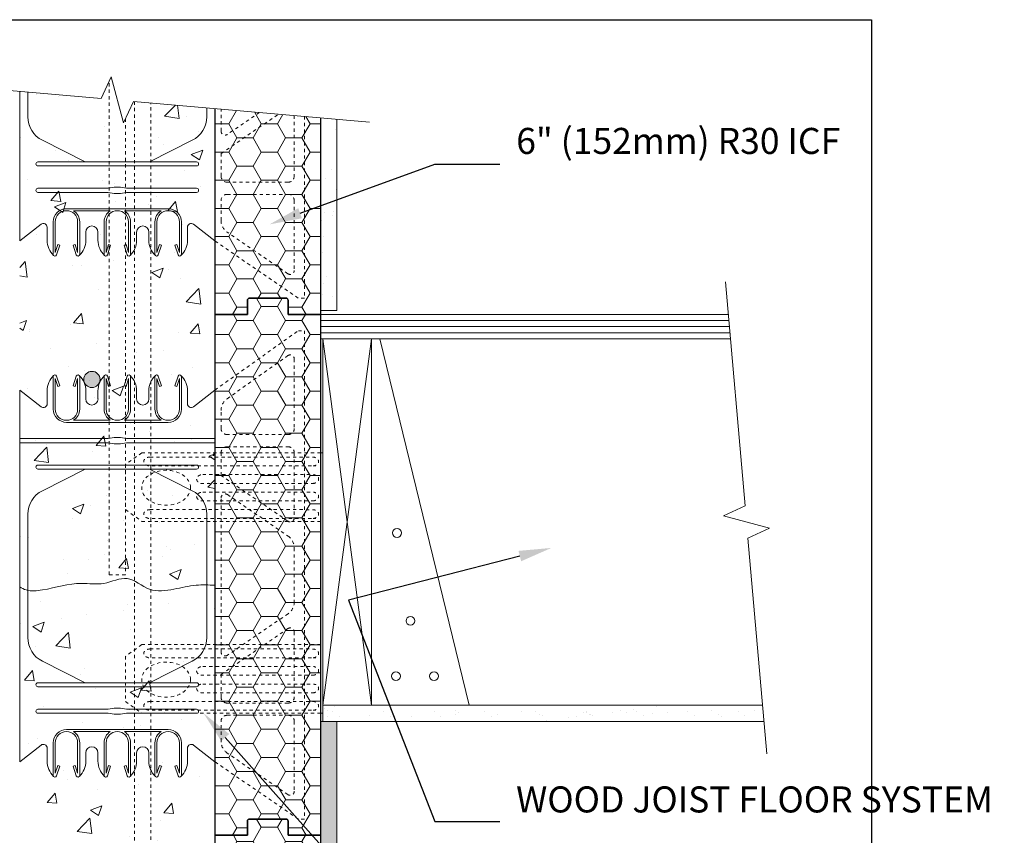
# Model space of a CAD drawing. Units: inches. Extents: x -100 to 123, y 0 to 66.
# Drawn here: x 30 to 61, y 41 to 66 of the extents above; entities that cross this region are included whole.
import ezdxf
from ezdxf import colors
from ezdxf.entities.mleader import LeaderData, LeaderLine
from ezdxf.math import Vec2, Vec3

# ---------------------------------------------------------------- set-up
doc = ezdxf.new("R2010")
doc.units = ezdxf.units.IN
doc.header["$MEASUREMENT"] = 0
doc.linetypes.add('HIDDEN', pattern=[0.375, 0.25, -0.125])
doc.layers.add('Drafting 0.13mm', color=7, linetype='Continuous', lineweight=13)
doc.styles.add('Amvic 1', font='calibri.ttf', dxfattribs={"height": 0.1})

# ---------------------------------------------------------------- blocks, each defined once
blk = doc.blocks.new('R30 15in web insert')
at = {"linetype": 'HIDDEN', "ltscale": 0.1}
blk.add_lwpolyline([(2.75, 13.177), (0.187, 15), (0, 15), (0, 0), (0.187, 0), (2.75, 1.757)], close=True, dxfattribs=at)
for points in [[(0.51, 14.234, 0.609086), (0.312, 14.133), (0.312, 11.997, 0.414214), (0.5, 11.81), (2.375, 11.81, 0.414214), (2.562, 11.997), (2.562, 12.551, 0.242942), (2.378, 12.908)], [(0.312, 9.252, 0.603273), (0.508, 9.149), (2.562, 10.556), (2.562, 11.247, 0.414214), (2.375, 11.435), (0.5, 11.435, 0.414214), (0.312, 11.247)], [(0.312, 6.668, 0.247449), (0.503, 6.307), (2.367, 5.03, 0.603412), (2.562, 5.133), (2.561, 9.863, 0.603133), (2.365, 9.966), (0.503, 8.691, 0.247449), (0.312, 8.33)], [(2.562, 4.442), (0.508, 5.849, 0.603273), (0.312, 5.746), (0.312, 3.75, 0.414214), (0.5, 3.562), (2.375, 3.562, 0.414214), (2.562, 3.75)], [(0.508, 0.75), (2.372, 2.026, 0.247449), (2.562, 2.387), (2.562, 3, 0.414214), (2.375, 3.187), (0.5, 3.187, 0.414214), (0.312, 3), (0.312, 0.853, 0.603273)]]:
    blk.add_lwpolyline(points, format="xyb", close=True, dxfattribs=at)
blk = doc.blocks.new('6in web elevation')
for p, q in [((0, 11.887), (0, 0.467)), ((5.344, 11.375), (6, 11.887)), ((6, 11.887), (6, 0.467)), ((4.563, 10.896), (1.438, 10.896)), ((2.783, 10.958), (1.654, 10.958)), ((4.346, 10.958), (3.217, 10.958)), ((4.563, 1.459), (1.438, 1.459)), ((2.783, 1.397), (1.654, 1.397)), ((4.346, 1.397), (3.217, 1.397))]:
    blk.add_line(p, q)
for points in [[(1.044, 12.336, 0.202745), (0.844, 11.864), (0.844, 11.466, -0.624862), (0.656, 11.375), (0, 11.887)], [(1.031, 12.302), (1.031, 11.302, 0.414214), (1.438, 10.896, 0.414214)], [(1.135, 12.318), (1.229, 12.02), (1.169, 12.001), (1.094, 12.239), (1.094, 11.302, 1), (1.781, 11.302), (1.781, 12.239), (1.706, 12.001), (1.646, 12.02), (1.74, 12.318)], [(1.654, 10.958, 0.257667), (1.844, 11.302), (1.844, 12.302)], [(2.031, 11.614), (2.031, 11.864, 0.202745), (1.831, 12.336)], [(2.406, 11.614), (2.406, 11.864, -0.202745), (2.606, 12.336)], [(2.594, 12.302), (2.594, 11.302, 0.257667), (2.783, 10.958, 0.257667)], [(2.697, 12.318), (2.791, 12.02), (2.731, 12.001), (2.656, 12.239), (2.656, 11.302, 1), (3.344, 11.302), (3.344, 12.239), (3.269, 12.001), (3.209, 12.02), (3.303, 12.318)], [(3.217, 10.958, 0.257667), (3.406, 11.302), (3.406, 12.302)], [(3.594, 11.614), (3.594, 11.864, 0.202745), (3.394, 12.336)], [(3.969, 11.614), (3.969, 11.864, -0.202745), (4.169, 12.336)], [(4.346, 10.958, -0.257667), (4.156, 11.302), (4.156, 12.302)], [(4.865, 12.318), (4.771, 12.02), (4.831, 12.001), (4.906, 12.239), (4.906, 11.302, -1), (4.219, 11.302), (4.219, 12.239), (4.294, 12.001), (4.354, 12.02), (4.26, 12.318)], [(4.969, 12.302), (4.969, 11.302, -0.414214), (4.563, 10.896, -0.414214)], [(5.156, 11.466), (5.156, 11.864, 0.202745), (4.956, 12.336)], [(2.007, 9.458), (0.696, 8.796, 0.282932), (0.25, 8.071), (0.25, 4.284, 0.282932), (0.696, 3.559), (2.007, 2.897)], [(3.993, 9.458), (5.304, 8.796, -0.282932), (5.75, 8.071), (5.75, 4.284, -0.282932), (5.304, 3.559), (3.993, 2.897)], [(1.031, 0.053), (1.031, 1.053, -0.414214), (1.438, 1.459, -0.414214)], [(1.135, 0.037), (1.229, 0.335), (1.169, 0.354), (1.094, 0.115), (1.094, 1.053, -1), (1.781, 1.053), (1.781, 0.115), (1.706, 0.354), (1.646, 0.335), (1.74, 0.037)], [(1.654, 1.397, -0.257667), (1.844, 1.053), (1.844, 0.053)], [(2.594, 0.053), (2.594, 1.053, -0.257667), (2.783, 1.397, -0.257667)], [(2.697, 0.037), (2.791, 0.335), (2.731, 0.354), (2.656, 0.115), (2.656, 1.053, -1), (3.344, 1.053), (3.344, 0.115), (3.269, 0.354), (3.209, 0.335), (3.303, 0.037)], [(3.217, 1.397, -0.257667), (3.406, 1.053), (3.406, 0.053)], [(4.346, 1.397, 0.257667), (4.156, 1.053), (4.156, 0.053)], [(4.865, 0.037), (4.771, 0.335), (4.831, 0.354), (4.906, 0.115), (4.906, 1.053, 1), (4.219, 1.053), (4.219, 0.115), (4.294, 0.354), (4.354, 0.335), (4.26, 0.037)], [(4.969, 0.053), (4.969, 1.053, 0.414214), (4.563, 1.459, 0.414214)], [(0, 0.467), (0.656, 0.98, -0.624862), (0.844, 0.889), (0.844, 0.491, 0.202745), (1.044, 0.019)], [(3.394, 0.019, 0.202745), (3.594, 0.491), (3.594, 0.741, -1), (3.969, 0.741), (3.969, 0.491, 0.202745), (4.169, 0.019)], [(4.956, 0.019, 0.202745), (5.156, 0.491), (5.156, 0.889, -0.624862), (5.344, 0.98), (6, 0.467)], [(2.031, 0.741), (2.031, 0.491, -0.202745), (1.831, 0.019)], [(2.406, 0.741), (2.406, 0.491, 0.202745), (2.606, 0.019)]]:
    blk.add_lwpolyline(points, format="xyb")
for points in [[(6, 10.396), (3.281, 10.396), (3.094, 10.427), (2.906, 10.427), (2.719, 10.396), (0, 10.396)], [(6, 10.271), (3.281, 10.271), (3.094, 10.239), (2.906, 10.239), (2.719, 10.271), (0, 10.271)]]:
    blk.add_lwpolyline(points)
for points in [[(0.563, 9.458), (5.438, 9.458, 1), (5.438, 9.583), (0.563, 9.583, 1)], [(0.563, 2.897), (5.438, 2.897, -1), (5.438, 2.772), (0.563, 2.772, -1)], [(0.563, 1.959), (2.719, 1.959), (2.906, 1.928), (3.094, 1.928), (3.281, 1.959), (5.438, 1.959, 1), (5.438, 2.084), (3.281, 2.084), (3.094, 2.115), (2.906, 2.115), (2.719, 2.084), (0.563, 2.084, 1)]]:
    blk.add_lwpolyline(points, format="xyb", close=True)
for centre, radius, start, end in [((1.084, 12.302), 0.0529, 17.5003, 180.2735), ((1.791, 12.302), 0.0529, 359.7265, 162.4997), ((2.647, 12.302), 0.0529, 17.5003, 180.2735), ((3.353, 12.302), 0.0529, 359.7265, 162.4997), ((4.209, 12.302), 0.0529, 17.5003, 180.2735), ((4.916, 12.302), 0.0529, 359.7265, 162.4997), ((2.219, 11.614), 0.188, 180, 0), ((3.781, 11.614), 0.188, 180, 0), ((5.272, 11.466), 0.116, 180, 307.9987), ((2.219, 0.741), 0.188, 0, 180), ((1.084, 0.053), 0.0529, 179.7265, 342.4997), ((1.791, 0.053), 0.0529, 197.5003, 0.2735), ((2.647, 0.053), 0.0529, 179.7265, 342.4997), ((3.353, 0.053), 0.0529, 197.5003, 0.2735), ((4.209, 0.053), 0.0529, 179.7265, 342.4997), ((4.916, 0.053), 0.0529, 197.5003, 0.2735)]:
    blk.add_arc(centre, radius, start, end)

msp = doc.modelspace()

# ---------------------------------------------------------------- hatches: boundary and pattern name
at = {"layer": 'Drafting 0.13mm'}
h = msp.add_hatch(dxfattribs=at)
h.set_pattern_fill('AR-CONC', color=256, scale=0.5)
h.paths.add_polyline_path([(36.28249, 24.67387), (36.28249, 40.67387), (36.28249, 56.67387), (36.28249, 62.99966), (33.78059, 63.21855), (33.47168, 62.55609), (33.09331, 63.96818), (32.7844, 63.30571), (30.28249, 63.5246), (30.28249, 58.93039), (30.28249, 56.67387), (30.28249, 40.67387), (30.28249, 24.67387), (29.28249, 24.67387), (29.28249, 24.23637, -0.41421356), (29.21999, 24.17387), (28.09499, 24.17387, -0.41421356), (28.03249, 24.23637), (28.03249, 24.67387), (27.03249, 24.67387), (27.03249, 40.67387), (27.03249, 48.67387), (22.03249, 48.67387), (22.03249, 24.67387), (22.78249, 24.67387), (22.78249, 21.67387), (30.28249, 11.54887), (30.28249, 8.67387), (30.28249, 2.28862), (32.7844, 2.06974), (33.09331, 2.7322), (33.47168, 1.32011), (33.78059, 1.98258), (36.28249, 1.76369), (36.28249, 6.35045), (36.28249, 8.67387)])
h = msp.add_hatch(dxfattribs=at)
h.set_pattern_fill('HONEY', color=256, scale=4)
h.set_pattern_definition([(0, (26.4555, 100.1989), (0.75, 0.4330127), [0.5, -1]), (120, (26.4555, 100.1989), (-0.75, 0.4330127), [0.5, -1]), (60, (26.4555, 100.1989), (2e-16, 0.8660254), [-1, 0.5])])
edge = h.paths.add_edge_path()
edge.add_line((39.53249, 62.71533), (36.28249, 62.99966))
edge.add_line((36.28249, 62.99966), (36.28249, 56.67387))
edge.add_line((36.28249, 56.67387), (37.28249, 56.67387))
edge.add_line((37.28249, 56.67387), (37.28249, 57.11137))
edge.add_arc((37.34499, 57.11137), 0.0625, 90, 180, ccw=False)
edge.add_line((37.34499, 57.17387), (38.46999, 57.17387))
edge.add_arc((38.46999, 57.11137), 0.0625, 0, 90, ccw=False)
edge.add_line((38.53249, 57.11137), (38.53249, 56.67387))
edge.add_line((38.53249, 56.67387), (39.53249, 56.67387))
edge.add_line((39.53249, 56.67387), (39.53249, 62.71533))
h = msp.add_hatch(dxfattribs=at)
h.set_pattern_fill('AR-SAND', color=256, scale=0.5)
h.set_pattern_definition([(37.5, (1.75, 10.7883), (-0.031497, 0.963412), [0, -0.76, 0, -0.85, 0, -0.8125]), (7.5, (1.75, 10.7883), (0.884888, 1.411073), [0, -0.41, 0, -0.685, 0, -0.2625]), (327.5, (1.135, 10.7883), (1.557071, 0.00283), [0, -0.25, 0, -0.9, 0, -1.175]), (317.5, (1.135, 10.7883), (1.503063, 0.438838), [0, -0.125, 0, -0.59, 0, -0.675])])
h.paths.add_polyline_path([(40.03249, 62.67158), (39.53249, 62.71533), (39.53249, 56.79887), (40.03249, 56.79887)])
h = msp.add_hatch(dxfattribs=at)
h.set_pattern_fill('HONEY', color=256, scale=4)
h.set_pattern_definition([(0, (26.4555, 84.1989), (0.75, 0.4330127), [0.5, -1]), (120, (26.4555, 84.1989), (-0.75, 0.4330127), [0.5, -1]), (60, (26.4555, 84.1989), (2e-16, 0.8660254), [-1, 0.5])])
edge = h.paths.add_edge_path()
edge.add_line((38.53249, 56.67387), (38.53249, 57.11137))
edge.add_arc((38.46999, 57.11137), 0.0625, 360, 450)
edge.add_line((38.46999, 57.17387), (37.34499, 57.17387))
edge.add_arc((37.34499, 57.11137), 0.0625, 450, 540)
edge.add_line((37.28249, 57.11137), (37.28249, 56.67387))
edge.add_line((37.28249, 56.67387), (36.28249, 56.67387))
edge.add_line((36.28249, 56.67387), (36.28249, 40.67387))
edge.add_line((36.28249, 40.67387), (37.28249, 40.67387))
edge.add_line((37.28249, 40.67387), (37.28249, 41.11137))
edge.add_arc((37.34499, 41.11137), 0.0625, 450, 540, ccw=False)
edge.add_line((37.34499, 41.17387), (38.46999, 41.17387))
edge.add_arc((38.46999, 41.11137), 0.0625, 360, 450, ccw=False)
edge.add_line((38.53249, 41.11137), (38.53249, 40.67387))
edge.add_line((38.53249, 40.67387), (39.53249, 40.67387))
edge.add_line((39.53249, 40.67387), (39.53249, 56.67387))
edge.add_line((39.53249, 56.67387), (38.53249, 56.67387))
h = msp.add_hatch(dxfattribs=at)
h.set_pattern_fill('LINE', color=256, scale=1.5)
h.set_pattern_definition([(0, (40.20824, 56.29887), (0, 0.1875), [])])
h.paths.add_polyline_path([(52.12781, 55.92387), (52.06226, 56.67387), (39.53249, 56.67387), (39.53249, 55.92387)])
h = msp.add_hatch(color=256, dxfattribs=at)
h.dxf.hatch_style = 1
h.paths.add_polyline_path([(32.25124, 54.675, 1), (32.75124, 54.675, 1)])
h = msp.add_hatch(dxfattribs=at)
h.set_pattern_fill('AR-SAND', color=256, scale=0.5)
h.set_pattern_definition([(37.5, (-0.25, 1.7925), (-0.031497, 0.963412), [0, -0.76, 0, -0.85, 0, -0.8125]), (7.5, (-0.25, 1.7925), (0.884888, 1.411073), [0, -0.41, 0, -0.685, 0, -0.2625]), (327.5, (-0.865, 1.7925), (1.557071, 0.00283), [0, -0.25, 0, -0.9, 0, -1.175]), (317.5, (-0.865, 1.7925), (1.503063, 0.438838), [0, -0.125, 0, -0.59, 0, -0.675])])
h.paths.add_polyline_path([(53.15538, 44.17387), (53.11164, 44.67387), (39.59499, 44.67387), (39.59499, 44.17387)])
h = msp.add_hatch(dxfattribs=at)
h.set_pattern_fill('AR-SAND', color=256, scale=0.5)
h.set_pattern_definition([(37.5, (-0.25, 1.191), (-0.031497, 0.963412), [0, -0.76, 0, -0.85, 0, -0.8125]), (7.5, (-0.25, 1.191), (0.884888, 1.411073), [0, -0.41, 0, -0.685, 0, -0.2625]), (327.5, (-0.865, 1.191), (1.557071, 0.00283), [0, -0.25, 0, -0.9, 0, -1.175]), (317.5, (-0.865, 1.191), (1.503063, 0.438838), [0, -0.125, 0, -0.59, 0, -0.675])])
h.paths.add_polyline_path([(39.53249, 1.47935), (40.03249, 1.43561), (40.03249, 44.17387), (39.53249, 44.17387)])
h = msp.add_hatch(dxfattribs=at)
h.set_pattern_fill('HONEY', color=256, scale=4)
h.set_pattern_definition([(0, (26.4555, 68.1989), (0.75, 0.4330127), [0.5, -1]), (120, (26.4555, 68.1989), (-0.75, 0.4330127), [0.5, -1]), (60, (26.4555, 68.1989), (2e-16, 0.8660254), [-1, 0.5])])
edge = h.paths.add_edge_path()
edge.add_line((38.53249, 40.67387), (38.53249, 41.11137))
edge.add_arc((38.46999, 41.11137), 0.0625, 360, 450)
edge.add_line((38.46999, 41.17387), (37.34499, 41.17387))
edge.add_arc((37.34499, 41.11137), 0.0625, 450, 540)
edge.add_line((37.28249, 41.11137), (37.28249, 40.67387))
edge.add_line((37.28249, 40.67387), (36.28249, 40.67387))
edge.add_line((36.28249, 40.67387), (36.28249, 24.67387))
edge.add_line((36.28249, 24.67387), (37.28249, 24.67387))
edge.add_line((37.28249, 24.67387), (37.28249, 25.11137))
edge.add_arc((37.34499, 25.11137), 0.0625, 450, 540, ccw=False)
edge.add_line((37.34499, 25.17387), (38.46999, 25.17387))
edge.add_arc((38.46999, 25.11137), 0.0625, 360, 450, ccw=False)
edge.add_line((38.53249, 25.11137), (38.53249, 24.67387))
edge.add_line((38.53249, 24.67387), (39.53249, 24.67387))
edge.add_line((39.53249, 24.67387), (39.53249, 40.67387))
edge.add_line((39.53249, 40.67387), (38.53249, 40.67387))

# ---------------------------------------------------------------- linework, layer by layer
msp.add_lwpolyline([(36.28249, 62.99966), (36.28249, 56.67387), (37.28249, 56.67387), (37.28249, 57.11137, -0.41421356), (37.34499, 57.17387), (38.46999, 57.17387, -0.41421356), (38.53249, 57.11137), (38.53249, 56.67387), (39.53249, 56.67387), (39.53249, 62.71533)], format="xyb")
for points in [[(38.53249, 56.67387), (38.53249, 57.11137, 0.41421356), (38.46999, 57.17387), (37.34499, 57.17387, 0.41421356), (37.28249, 57.11137), (37.28249, 56.67387), (36.28249, 56.67387), (36.28249, 40.67387), (37.28249, 40.67387), (37.28249, 41.11137, -0.41421356), (37.34499, 41.17387), (38.46999, 41.17387, -0.41421356), (38.53249, 41.11137), (38.53249, 40.67387), (39.53249, 40.67387), (39.53249, 56.67387)], [(38.53249, 40.67387), (38.53249, 41.11137, 0.41421356), (38.46999, 41.17387), (37.34499, 41.17387, 0.41421356), (37.28249, 41.11137), (37.28249, 40.67387), (36.28249, 40.67387), (36.28249, 24.67387), (37.28249, 24.67387), (37.28249, 25.11137, -0.41421356), (37.34499, 25.17387), (38.46999, 25.17387, -0.41421356), (38.53249, 25.11137), (38.53249, 24.67387), (39.53249, 24.67387), (39.53249, 40.67387)]]:
    msp.add_lwpolyline(points, format="xyb", close=True)
at = {"layer": 'defpoints'}
msp.add_lwpolyline([(56.45423, 0), (0, 0), (0, 65.72704), (56.45423, 65.72704)], close=True, dxfattribs=at)
at = {"layer": 'Drafting 0.13mm'}
for p, q in [((30.28249, 63.5246), (30.28249, 58.93039)), ((36.28249, 62.99966), (36.28249, 58.93039)), ((31.71999, 59.92216), (34.84499, 59.92216)), ((31.9365, 59.85966), (33.06599, 59.85966)), ((33.499, 59.85966), (34.62849, 59.85966)), ((39.59499, 55.92387), (41.09499, 44.67387)), ((39.59499, 44.67387), (41.09499, 55.92387))]:
    msp.add_line(p, q, dxfattribs=at)
at = {"layer": 'Drafting 0.13mm', "linetype": 'Continuous'}
for points in [[(41.03249, 62.58409), (33.78059, 63.21855), (33.47168, 62.55609), (33.09331, 63.96818), (32.7844, 63.30571), (21.03249, 64.33387)], [(51.97485, 57.67387), (52.57593, 50.79696), (51.91347, 50.48805), (53.32556, 50.10968), (52.66309, 49.80077), (53.24287, 43.17387)]]:
    msp.add_lwpolyline(points, dxfattribs=at)
at = {"layer": 'Drafting 0.13mm', "linetype": 'HIDDEN', "ltscale": 0.2}
for points in [[(33.53249, 62.68651), (33.53249, 48.67984), (33.03249, 48.67984), (33.03249, 63.83775)], [(33.81374, 63.21565), (33.81374, 1.97968)], [(34.31374, 1.93593), (34.31374, 63.17191)]]:
    msp.add_lwpolyline(points, dxfattribs=at)
at = {"layer": 'Drafting 0.13mm'}
for points in [[(30.53249, 63.50272), (30.53249, 62.74727, 0.28293216), (30.97855, 62.02209), (32.28948, 61.35966)], [(36.03249, 63.02154), (36.03249, 62.74727, -0.28293216), (35.58644, 62.02209), (34.27551, 61.35966)], [(31.31374, 58.51591), (31.31374, 59.51591, -0.41421356), (31.71999, 59.92216, -0.41421356)], [(35.25124, 58.51591), (35.25124, 59.51591, 0.41421356), (34.84499, 59.92216, 0.41421356)], [(31.41706, 58.50001), (31.51103, 58.79804), (31.45142, 58.81684), (31.37624, 58.57841), (31.37624, 59.51591, -1), (32.06374, 59.51591), (32.06374, 58.57841), (31.98857, 58.81684), (31.92896, 58.79804), (32.02293, 58.50001)], [(31.9365, 59.85966, -0.25766709), (32.12624, 59.51591), (32.12624, 58.51591)], [(33.06599, 59.85966, 0.25766709), (32.87624, 59.51591), (32.87624, 58.51591)], [(33.58543, 58.50001), (33.49146, 58.79804), (33.55107, 58.81684), (33.62624, 58.57841), (33.62624, 59.51591, 1), (32.93874, 59.51591), (32.93874, 58.57841), (33.01392, 58.81684), (33.07353, 58.79804), (32.97956, 58.50001)], [(33.68874, 58.51591), (33.68874, 59.51591, 0.25766709), (33.499, 59.85966, 0.25766709)], [(34.62849, 59.85966, 0.25766709), (34.43874, 59.51591), (34.43874, 58.51591)], [(35.14793, 58.50001), (35.05396, 58.79804), (35.11357, 58.81684), (35.18874, 58.57841), (35.18874, 59.51591, 1), (34.50124, 59.51591), (34.50124, 58.57841), (34.57642, 58.81684), (34.63603, 58.79804), (34.54206, 58.50001)], [(31.32622, 58.48179, -0.20274462), (31.12624, 58.95394), (31.12624, 59.35163, 0.62486166), (30.93874, 59.44308), (30.28249, 58.93039)], [(32.88872, 58.48179, -0.20274462), (32.68874, 58.95394), (32.68874, 59.20394, 1), (32.31374, 59.20394), (32.31374, 58.95394, -0.20274462), (32.11376, 58.48179)], [(36.28249, 58.93039), (35.62624, 59.44308, 0.62486166), (35.43874, 59.35163), (35.43874, 58.95394, -0.20274462), (35.23876, 58.48179)], [(33.87624, 59.20394), (33.87624, 58.95394, -0.20274462), (33.67626, 58.48179)], [(34.25124, 59.20394), (34.25124, 58.95394, 0.20274462), (34.45122, 58.48179)]]:
    msp.add_lwpolyline(points, format="xyb", dxfattribs=at)
at = {"layer": 'Drafting 0.13mm', "linetype": 'HIDDEN', "ltscale": 0.1}
for points in [[(39.03249, 62.75907), (39.03249, 57.17387), (38.84499, 57.17387), (36.28249, 58.93039), (36.28249, 62.99966)], [(39.53249, 52.42387), (34.03249, 52.42387), (33.53249, 52.06517), (33.53249, 50.67652), (34.03249, 50.31782), (39.53249, 50.31782)], [(39.53249, 46.52991), (34.03249, 46.52991), (33.53249, 46.17121), (33.53249, 44.78256), (34.03249, 44.42387), (39.53249, 44.42387)]]:
    msp.add_lwpolyline(points, dxfattribs=at)
for points in [[(37.65236, 62.87982), (36.66563, 62.20405, -0.60341234), (36.47, 62.30723), (36.47028, 62.98324)], [(38.71999, 62.78641), (38.71999, 60.92387, -0.41421356), (38.53249, 60.73637), (36.65749, 60.73637, -0.41421356), (36.46999, 60.92387), (36.46999, 61.61555), (38.24084, 62.82833)]]:
    msp.add_lwpolyline(points, format="xyb", dxfattribs=at)
at = {"layer": 'Drafting 0.13mm'}
for points in [[(39.53249, 62.71533), (39.53249, 56.79887), (40.03249, 56.79887), (40.03249, 62.67158)], [(52.12781, 55.92387), (39.53249, 55.92387), (39.53249, 56.67387), (52.06226, 56.67387)], [(39.59499, 44.67387), (39.59499, 55.92387), (41.09499, 55.92387), (41.09499, 44.67387), (39.59499, 44.67387)], [(39.53249, 46.52991), (39.53249, 52.42387), (39.59499, 52.42387), (39.59499, 44.42387), (39.53249, 44.42387)], [(53.15538, 44.17387), (39.59499, 44.17387), (39.59499, 44.67387), (53.11164, 44.67387)], [(39.53249, 1.47935), (39.53249, 44.17387), (40.03249, 44.17387), (40.03249, 1.43561)]]:
    msp.add_lwpolyline(points, dxfattribs=at)
for points in [[(35.71999, 61.35966), (30.84499, 61.35966, 1), (30.84499, 61.23466), (35.71999, 61.23466, 1)], [(35.71999, 60.42216), (33.56374, 60.42216), (33.37624, 60.39091), (33.18874, 60.39091), (33.00124, 60.42216), (30.84499, 60.42216, -1), (30.84499, 60.54716), (33.00124, 60.54716), (33.18874, 60.57841), (33.37624, 60.57841), (33.56374, 60.54716), (35.71999, 60.54716, -1)]]:
    msp.add_lwpolyline(points, format="xyb", close=True, dxfattribs=at)
at = {"layer": 'Drafting 0.13mm', "linetype": 'HIDDEN', "ltscale": 0.1}
msp.add_lwpolyline([(38.52436, 57.92372), (36.66029, 59.20035, -0.24744852), (36.46999, 59.56132), (36.46999, 60.17387, -0.41421356), (36.65749, 60.36137), (38.53249, 60.36137, -0.41421356), (38.71999, 60.17387), (38.71999, 58.02685, -0.60327258)], format="xyb", close=True, dxfattribs=at)
at = {"layer": 'Drafting 0.13mm'}
msp.add_lwpolyline([(44.09499, 44.67387), (41.09499, 44.67387), (41.09499, 55.92387), (41.34499, 55.92387)], close=True, dxfattribs=at)
for centre, radius in [((32.50124, 54.675), 0.25), ((41.878, 49.96216), 0.13689), ((42.29151, 47.26161), 0.13689), ((41.84449, 45.56167), 0.13689), ((43.01516, 45.56167), 0.13689)]:
    msp.add_circle(centre, radius, dxfattribs=at)
for centre, radius, start, end in [((34.06374, 59.20394), 0.1875, 0, 180), ((31.36663, 58.51591), 0.05288, 179.726504, 342.49967), ((32.07336, 58.51591), 0.05288, 197.50033, 0.273496), ((32.92913, 58.51591), 0.05288, 179.726504, 342.49967), ((33.63586, 58.51591), 0.05288, 197.50033, 0.273496), ((34.49163, 58.51591), 0.05288, 179.726504, 342.49967), ((35.19836, 58.51591), 0.05288, 197.50033, 0.273496)]:
    msp.add_arc(centre, radius, start, end, dxfattribs=at)
at = {"layer": 'Drafting 0.13mm', "linetype": 'HIDDEN', "ltscale": 0.1, "extrusion": (0, 0, -1)}
for centre in [(34.78249, 51.34907), (34.78249, 45.45512)]:
    msp.add_ellipse(centre, major_axis=(0.75, 0), ratio=0.7173913, dxfattribs=at)
at = {"layer": 'Drafting 0.13mm', "linetype": 'HIDDEN', "ltscale": 0.1}
for points in [[(34.28249, 52.29065), (34.09499, 52.29065), (34.09499, 52.15614), (34.09499, 52.02163), (34.28249, 52.02163), (36.78249, 52.02163), (39.28249, 52.02163), (39.46999, 52.02163), (39.46999, 52.15614), (39.46999, 52.29065), (39.28249, 52.29065), (36.78249, 52.29065), (34.28249, 52.29065)], [(35.90749, 51.75261), (35.71999, 51.75261), (35.71999, 51.6181), (35.71999, 51.48358), (35.90749, 51.48358), (37.59499, 51.48358), (39.28249, 51.48358), (39.46999, 51.48358), (39.46999, 51.6181), (39.46999, 51.75261), (39.28249, 51.75261), (37.59499, 51.75261), (35.90749, 51.75261)], [(35.90749, 51.21456), (35.71999, 51.21456), (35.71999, 51.08005), (35.71999, 50.94554), (35.90749, 50.94554), (37.59499, 50.94554), (39.28249, 50.94554), (39.46999, 50.94554), (39.46999, 51.08005), (39.46999, 51.21456), (39.28249, 51.21456), (37.59499, 51.21456), (35.90749, 51.21456)], [(34.28249, 50.67652), (34.09499, 50.67652), (34.09499, 50.54201), (34.09499, 50.4075), (34.28249, 50.4075), (36.78249, 50.4075), (39.28249, 50.4075), (39.46999, 50.4075), (39.46999, 50.54201), (39.46999, 50.67652), (39.28249, 50.67652), (36.78249, 50.67652), (34.28249, 50.67652)], [(34.28249, 46.39669), (34.09499, 46.39669), (34.09499, 46.26218), (34.09499, 46.12767), (34.28249, 46.12767), (36.78249, 46.12767), (39.28249, 46.12767), (39.46999, 46.12767), (39.46999, 46.26218), (39.46999, 46.39669), (39.28249, 46.39669), (36.78249, 46.39669), (34.28249, 46.39669)], [(35.90749, 45.85865), (35.71999, 45.85865), (35.71999, 45.72414), (35.71999, 45.58963), (35.90749, 45.58963), (37.59499, 45.58963), (39.28249, 45.58963), (39.46999, 45.58963), (39.46999, 45.72414), (39.46999, 45.85865), (39.28249, 45.85865), (37.59499, 45.85865), (35.90749, 45.85865)], [(35.90749, 45.3206), (35.71999, 45.3206), (35.71999, 45.18609), (35.71999, 45.05158), (35.90749, 45.05158), (37.59499, 45.05158), (39.28249, 45.05158), (39.46999, 45.05158), (39.46999, 45.18609), (39.46999, 45.3206), (39.28249, 45.3206), (37.59499, 45.3206), (35.90749, 45.3206)], [(34.28249, 44.78256), (34.09499, 44.78256), (34.09499, 44.64805), (34.09499, 44.51354), (34.28249, 44.51354), (36.78249, 44.51354), (39.28249, 44.51354), (39.46999, 44.51354), (39.46999, 44.64805), (39.46999, 44.78256), (39.28249, 44.78256), (36.78249, 44.78256), (34.28249, 44.78256)]]:
    msp.add_rational_spline(points, [1, 0.707106781187, 1, 0.707106781187, 1, 1, 1, 0.707106781187, 1, 0.707106781187, 1, 1, 1], degree=2, knots=[0, 0, 0, 1.57079633, 1.57079633, 3.14159265, 3.14159265, 4.14159265, 4.14159265, 5.71238898, 5.71238898, 7.28318531, 7.28318531, 8.28318531, 8.28318531, 8.28318531], dxfattribs=at)
at = {"layer": 'Drafting 0.13mm'}
msp.add_open_spline([(30.28249, 48.30628), (30.34711, 48.26746), (30.55844, 48.15208), (31.23617, 48.22805), (31.99928, 48.48774), (32.88434, 48.32742), (33.61676, 48.73103), (34.24329, 48.11235), (35.01447, 48.21518), (35.66105, 48.38536), (36.0877, 48.3647), (36.28249, 48.35526)], degree=3, knots=[2.07965434, 2.07965434, 2.07965434, 2.07965434, 2.30293151, 2.80118827, 4.01869345, 4.710467, 5.43812733, 6.20288521, 6.95026995, 7.64101907, 8.22133342, 8.22133342, 8.22133342, 8.22133342], dxfattribs=at)

# ---------------------------------------------------------------- block references
at = {"layer": 'Drafting 0.13mm', "xscale": -1}
for name, p in [('R30 15in web insert', (39.03249, 41.17387)), ('6in web elevation', (36.28249, 42.46303))]:
    msp.add_blockref(name, p, dxfattribs=at)

# ---------------------------------------------------------------- leaders
at = {"layer": 'Drafting 0.13mm'}
ml = msp.add_multileader_mtext('Standard', dxfattribs=at)
ml.set_content('6" (152mm) R30 ICF', color=256, style='Amvic 1')
ml.set_leader_properties()
ml.build(insert=Vec2(0, 0))
ml.multileader.update_dxf_attribs({"text_left_attachment_type": 2, "text_right_attachment_type": 2, "dogleg_length": 0.25, "arrow_head_size": 1, "scale": 8})
ctx = ml.context
ctx.base_point, ctx.scale, ctx.char_height, ctx.arrow_head_size, ctx.landing_gap_size, ctx.plane_origin = Vec3(45.04157, 61.28994), 8, 0.8, 1, 0.5, Vec3(38.0363, 57.93988)
ctx.left_attachment, ctx.right_attachment = 2, 2
notes = []
notes.append((ctx, [(0, (1, 1, 0), (43.04157, 61.28994), (1, 0), 2, [(0, [(37.96075, 59.43975)], 0, [])])]))
ctx.mtext.insert, ctx.mtext.width, ctx.mtext.flow_direction = Vec3(45.54157, 62.40307), 7.3219947, 5
ml = msp.add_multileader_mtext('Standard', dxfattribs=at)
ml.set_content('\\A1;WOOD JOIST FLOOR SYSTEM', color=256, style='Amvic 1')
ml.set_leader_properties()
ml.build(insert=Vec2(0, 0))
ml.multileader.update_dxf_attribs({"text_left_attachment_type": 2, "text_right_attachment_type": 2, "dogleg_length": 0.25, "arrow_head_size": 1, "scale": 8})
ctx = ml.context
ctx.base_point, ctx.scale, ctx.char_height, ctx.arrow_head_size, ctx.landing_gap_size, ctx.plane_origin = Vec3(45.03776, 41.0947), 8, 0.8, 1, 0.5, Vec3(38.03249, 42.47527)
ctx.left_attachment, ctx.right_attachment = 2, 2
notes.append((ctx, [(0, (1, 1, 0), (43.03776, 41.0947), (1, 0), 2, [(1, [(46.62049, 49.50088), (40.38776, 47.89603)], 0, [])])]))
ctx.mtext.insert, ctx.mtext.width, ctx.mtext.flow_direction = Vec3(45.53776, 42.17521), 8.9866627, 5
ml = msp.add_multileader_mtext('Standard', dxfattribs=at)
ml.set_content('\\A1;SIMPSON STRONG-TIE ICFVL SYSTEM', color=256, style='Amvic 1')
ml.set_leader_properties()
ml.build(insert=Vec2(0, 0))
ml.multileader.update_dxf_attribs({"text_left_attachment_type": 2, "text_right_attachment_type": 2, "dogleg_length": 0.25, "arrow_head_size": 1, "scale": 8})
ctx = ml.context
ctx.base_point, ctx.scale, ctx.char_height, ctx.arrow_head_size, ctx.landing_gap_size, ctx.plane_origin = Vec3(45.03776, 36.45094), 8, 0.8, 1, 0.5, Vec3(38.03249, 37.83151)
ctx.left_attachment, ctx.right_attachment = 2, 2
notes.append((ctx, [(0, (1, 1, 0), (43.03776, 36.45094), (1, 0), 2, [(0, [(35.93291, 44.42387)], 0, [])])]))
ctx.mtext.insert, ctx.mtext.width, ctx.mtext.flow_direction = Vec3(45.53776, 38.20212), 8.9866627, 5
for ctx, leaders in notes:
    for number, flags, end, landing, length, lines in leaders:
        leader = LeaderData()
        leader.index, (leader.has_last_leader_line, leader.has_dogleg_vector, leader.attachment_direction) = number, flags
        leader.last_leader_point, leader.dogleg_vector, leader.dogleg_length = Vec3(end), Vec3(landing), length
        for number, points, colour, breaks in lines:
            line = LeaderLine()
            line.index, line.vertices, line.color, line.breaks = number, Vec3.list(points), colors.encode_raw_color(colour), breaks
            leader.lines.append(line)
        ctx.leaders.append(leader)

doc.saveas('drawing.dxf')
